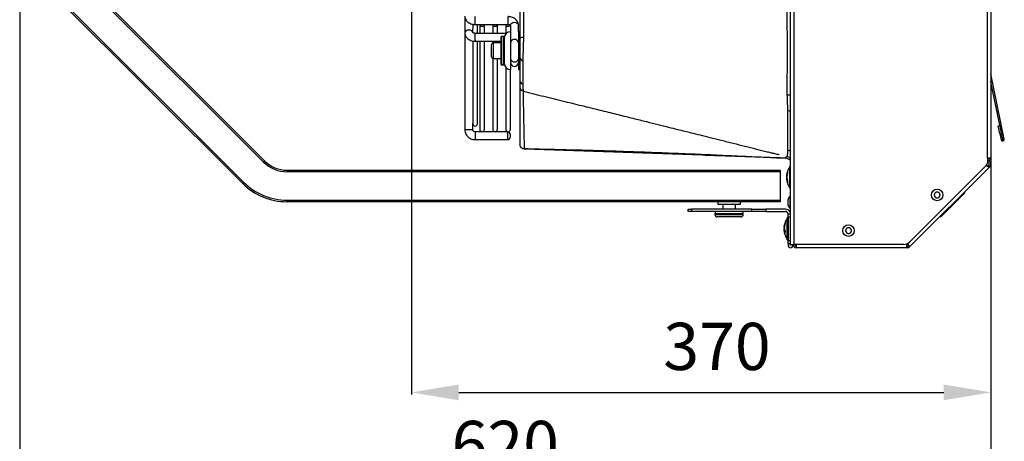
# Model space of a CAD drawing. Units: millimetres. Extents: x 375 to 9130, y 390 to 6592.
# Drawn here: x 2157 to 2782, y 1833 to 2101 of the extents above; entities that cross this region are included whole.
import ezdxf

# ---------------------------------------------------------------- set-up
doc = ezdxf.new("R2010")
doc.units = ezdxf.units.MM
doc.layers.add('0-OPISY', color=8, linetype='Continuous')
doc.styles.get("Standard").update_dxf_attribs({"font": 'arial.ttf'})
doc.dimstyles.new('ISO-25', dxfattribs={"dimtxt": 2.5, "dimasz": 2.5, "dimexe": 1.25, "dimexo": 0.625, "dimtad": 1, "dimtxsty": 'Standard', "dimcen": 2.5, "dimadec": 0, "dimazin": 0, "dimtfac": 1, "dimtmove": 0, "dimatfit": 3, "dimfxl": 1, "dimarcsym": 0})

# ---------------------------------------------------------------- blocks, each defined once
blk = doc.blocks.new('*D4')
at = {"layer": '0-OPISY', "color": 0, "lineweight": -2}
for p, q in [((2405.65, 2163.84), (2405.65, 1862.97)), ((2773.6, 2012.97), (2773.6, 1862.97)), ((2435.65, 1864.22), (2743.6, 1864.22))]:
    blk.add_line(p, q, dxfattribs=at)
at = {"layer": '0-OPISY', "color": 0}
for points in [[(2435.65, 1869.22), (2435.65, 1859.22), (2405.65, 1864.22)], [(2743.6, 1859.22), (2743.6, 1869.22), (2773.6, 1864.22)]]:
    blk.add_solid(points, dxfattribs=at)
at = {"layer": 'Defpoints', "color": 0}
for p in [(2405.65, 2164.46), (2773.6, 2013.6), (2773.6, 1864.22)]:
    blk.add_point(p, dxfattribs=at)
at = {"layer": '0-OPISY', "color": 0, "insert": (2599.67, 1889.55), "char_height": 30, "attachment_point": 5}
blk.add_mtext('370', dxfattribs=at)
blk = doc.blocks.new('*D5')
at = {"layer": '0-OPISY', "color": 0, "lineweight": -2}
for p, q in [((2156.93, 2154.48), (2156.93, 1800.67)), ((2773.6, 2012.97), (2773.6, 1800.67)), ((2743.6, 1801.92), (2186.93, 1801.92))]:
    blk.add_line(p, q, dxfattribs=at)
at = {"layer": '0-OPISY', "color": 0}
for points in [[(2186.93, 1806.92), (2186.93, 1796.92), (2156.93, 1801.92)], [(2743.6, 1796.92), (2743.6, 1806.92), (2773.6, 1801.92)]]:
    blk.add_solid(points, dxfattribs=at)
at = {"layer": 'Defpoints', "color": 0}
for p in [(2156.93, 2155.1), (2773.6, 2013.6), (2156.93, 1801.92)]:
    blk.add_point(p, dxfattribs=at)
at = {"layer": '0-OPISY', "color": 0, "insert": (2465.26, 1827.24), "char_height": 30, "attachment_point": 5}
blk.add_mtext('620', dxfattribs=at)

msp = doc.modelspace()

# ---------------------------------------------------------------- linework, layer by layer
at = {"color": 7, "linetype": 'Continuous', "lineweight": 25}
for p, q in [((2646.24, 1958.23), (2646.24, 2559.56)), ((2648.44, 2559.56), (2648.44, 1958.23)), ((2771.4, 2013.1), (2771.4, 2504.69)), ((2773.6, 2504.2), (2773.6, 2013.6)), ((2311.78, 2010.55), (2182.08, 2140.25)), ((2182.78, 2140.96), (2312.49, 2011.25)), ((2298.35, 1997.11), (2168.64, 2126.82)), ((2169.35, 2127.52), (2299.06, 1997.82)), ((2439.57, 2103.33), (2439.57, 2092.73)), ((2444.57, 2098.17), (2444.57, 2095.37)), ((2444.57, 2092.73), (2444.57, 2095.36)), ((2446.07, 2098), (2467.07, 2098)), ((2447.57, 2092.4), (2447.57, 2098)), ((2449, 2098.03), (2449, 2092.4)), ((2452, 2092.4), (2452, 2098.03)), ((2457.29, 2098.03), (2457.29, 2092.4)), ((2460.29, 2092.4), (2460.29, 2098.03)), ((2465.57, 2098.03), (2465.57, 2092.4)), ((2468.57, 2097.68), (2468.57, 2093.41)), ((2473.57, 2093.41), (2473.57, 2097.68)), ((2439.57, 2092.73), (2439.57, 2031.34)), ((2465.91, 2092.4), (2446.07, 2092.4)), ((2462.57, 2072.61), (2462.57, 2090.21)), ((2464.37, 2090.41), (2462.77, 2090.41)), ((2464.57, 2090.21), (2464.57, 2072.61)), ((2468.57, 2093.41), (2468.57, 2073.2)), ((2473.57, 2093.41), (2473.57, 2073.2)), ((2477, 2089.17), (2477, 2089.79)), ((2444.57, 2087.52), (2444.57, 2035)), ((2446.07, 2087.4), (2462.57, 2087.4)), ((2447.57, 2035), (2447.57, 2087.4)), ((2449, 2087.4), (2449, 2031.4)), ((2452, 2031.4), (2452, 2087.4)), ((2456.57, 2077.41), (2456.57, 2085.41)), ((2457.29, 2087.4), (2457.29, 2086.37)), ((2462.57, 2086.41), (2457.57, 2086.41)), ((2460.29, 2086.41), (2460.29, 2087.4)), ((2457.29, 2076.45), (2457.29, 2031.4)), ((2457.57, 2076.41), (2462.57, 2076.41)), ((2460.29, 2031.4), (2460.29, 2076.41)), ((2474.57, 2076.97), (2474.57, 2062.13)), ((2462.77, 2072.41), (2464.37, 2072.41)), ((2465.57, 2070.77), (2465.57, 2031.4)), ((2468.57, 2073.2), (2468.57, 2069.41)), ((2468.57, 2031.4), (2468.57, 2069.41)), ((2473.57, 2073.2), (2473.57, 2069.41)), ((2782.07, 2025.23), (2773.6, 2066.6)), ((2474.57, 2058.5), (2474.57, 2058.5)), ((2781.09, 2025.03), (2773.6, 2061.62)), ((2444.57, 2031.34), (2444.57, 2035)), ((2778.22, 2033.58), (2779.2, 2033.78)), ((2779.22, 2028.68), (2778.22, 2033.58)), ((2779.2, 2033.78), (2780.2, 2028.88)), ((2466.57, 2029.84), (2446.07, 2029.84)), ((2468.57, 2026.98), (2468.57, 2027.84)), ((2468.57, 2026.84), (2468.57, 2026.98)), ((2780.2, 2028.88), (2779.22, 2028.68)), ((2779.22, 2028.68), (2780.02, 2024.81)), ((2780.2, 2028.88), (2781, 2025.01)), ((2446.07, 2024.84), (2466.57, 2024.84)), ((2781, 2025.01), (2780.02, 2024.81)), ((2781.09, 2025.03), (2782.07, 2025.23)), ((2590.32, 2014.91), (2477.47, 2018.81)), ((2642.78, 2013.1), (2641.86, 2013.13)), ((2644.04, 2014.04), (2644.04, 2014.05)), ((2771.4, 2013.1), (2771.4, 2010.02)), ((2312.49, 2011.25), (2311.78, 2010.55)), ((2645.87, 1993.95), (2645.87, 2007.85)), ((2646.24, 2007.9), (2645.92, 2007.9)), ((2770.81, 2008.61), (2721.9, 1959.69)), ((2772.95, 2007.64), (2721.98, 1956.67)), ((2772.24, 2008.35), (2772.95, 2007.64)), ((2326.63, 2005.4), (2326.63, 2004.4)), ((2326.63, 2005.4), (2639.87, 2005.4)), ((2639.87, 2004.4), (2326.63, 2004.4)), ((2639.87, 2005.4), (2639.87, 2004.4)), ((2639.87, 2004.4), (2639.87, 1986.4)), ((2643.93, 2001.31), (2644, 2001.89)), ((2644.06, 1999.99), (2643.93, 2000.81)), ((2644.54, 2004.07), (2644.03, 2001.86)), ((2644.49, 2004.29), (2644.49, 2003.45)), ((2299.06, 1997.82), (2298.35, 1997.11)), ((2643.93, 2000.48), (2644, 1999.95)), ((2643.93, 2000.28), (2643.95, 2000.06)), ((2644.02, 1999.94), (2644.53, 1998.09)), ((2644.44, 1997.72), (2644.53, 1997.27)), ((2644.49, 1998.88), (2644.49, 1997.87)), ((2644.49, 1997.54), (2644.49, 1997.04)), ((2646.24, 1988.66), (2645.84, 1988.66)), ((2645.84, 1988.66), (2645.84, 1987.46)), ((2645.92, 1993.9), (2646.24, 1993.9)), ((2757.1, 1990.99), (2756.7, 1991.39)), ((2326.63, 1986.4), (2639.87, 1986.4)), ((2326.63, 1986.4), (2326.63, 1985.4)), ((2639.87, 1985.4), (2326.63, 1985.4)), ((2600.12, 1985.4), (2600.12, 1983.7)), ((2614.62, 1983.7), (2600.12, 1983.7)), ((2603.37, 1983.7), (2603.37, 1980.7)), ((2611.37, 1980.7), (2611.37, 1983.7)), ((2614.62, 1983.7), (2614.62, 1985.4)), ((2639.87, 1986.4), (2639.87, 1985.4)), ((2644.95, 1987.3), (2644.77, 1986.82)), ((2645.84, 1987.46), (2645.84, 1981.36)), ((2748.75, 1982.73), (2748.4, 1983.08)), ((2749.49, 1983.39), (2749.1, 1983.78)), ((2749.88, 1983.86), (2749.52, 1984.21)), ((2581.27, 1979.2), (2581.27, 1980.7)), ((2581.27, 1980.7), (2583.39, 1980.7)), ((2583.39, 1979.2), (2581.27, 1979.2)), ((2583.39, 1980.7), (2583.39, 1979.2)), ((2621.81, 1980.7), (2583.39, 1980.7)), ((2621.81, 1979.2), (2583.39, 1979.2)), ((2598.37, 1977.7), (2598.37, 1977.2)), ((2614.69, 1975.7), (2599.87, 1975.7)), ((2614.87, 1975.7), (2614.69, 1975.7)), ((2616.37, 1977.2), (2616.37, 1977.7)), ((2621.81, 1979.2), (2621.81, 1980.7)), ((2621.81, 1980.7), (2630.75, 1980.7)), ((2630.75, 1979.2), (2621.81, 1979.2)), ((2630.75, 1980.7), (2630.75, 1979.2)), ((2643.17, 1980.7), (2630.75, 1980.7)), ((2630.75, 1979.2), (2643.17, 1979.2)), ((2644.77, 1977.6), (2646.24, 1977.6)), ((2644.77, 1975.6), (2644.77, 1977.6)), ((2644.77, 1975.6), (2644.77, 1960.65)), ((2645.84, 1981.36), (2646.24, 1981.36)), ((2741.37, 1976.06), (2741.77, 1975.66)), ((2745.55, 1980.24), (2745.95, 1979.84)), ((2642.46, 1970.11), (2642.4, 1969.74)), ((2642.94, 1971.65), (2642.81, 1971)), ((2642.89, 1972.02), (2642.89, 1972)), ((2642.89, 1971.88), (2642.89, 1971.28)), ((2644.27, 1961.17), (2644.27, 1975.07)), ((2644.72, 1975.12), (2644.32, 1975.12)), ((2642.33, 1968.29), (2642.44, 1969.04)), ((2642.33, 1967.8), (2642.45, 1968.29)), ((2642.41, 1967.18), (2642.33, 1967.8)), ((2642.33, 1967.35), (2642.36, 1967.11)), ((2642.33, 1967.08), (2642.41, 1966.48)), ((2642.4, 1969.05), (2642.41, 1969.05)), ((2642.71, 1967.3), (2642.41, 1967.23)), ((2642.42, 1967.22), (2642.93, 1965.94)), ((2642.43, 1967.76), (2642.53, 1967.26)), ((2642.84, 1964.74), (2642.55, 1965.72)), ((2642.8, 1964.57), (2642.89, 1964.22)), ((2642.89, 1966.92), (2642.89, 1965.74)), ((2644.32, 1961.12), (2644.72, 1961.12)), ((2644.32, 1961.12), (2644.72, 1961.12)), ((2644.77, 1958.65), (2644.77, 1960.65)), ((2646.24, 1958.65), (2644.77, 1958.65)), ((2644.77, 1958.65), (2644.77, 1957.65)), ((2646.24, 1958.23), (2648.44, 1958.23)), ((2646.27, 1957.65), (2646.27, 1958.23)), ((2646.37, 1958.23), (2646.37, 1957.65)), ((2647.87, 1957.65), (2647.87, 1958.23)), ((2718.37, 1958.23), (2648.44, 1958.23)), ((2650.14, 1956.03), (2650.14, 1958.23)), ((2719.8, 1958.44), (2719.89, 1958.23)), ((2720.43, 1957.03), (2720.43, 1956.03)), ((2720.81, 1958.61), (2720.72, 1958.82)), ((2721.28, 1957.38), (2721.98, 1956.67)), ((2720.43, 1956.03), (2650.14, 1956.03))]:
    msp.add_line(p, q, dxfattribs=at)
at = {"color": 8, "linetype": 'Continuous', "lineweight": 25}
for p, q in [((2446.07, 2098.74), (2446.07, 2103)), ((2467.07, 2098.74), (2467.07, 2103)), ((2446.07, 2098), (2446.07, 2098.74)), ((2467.07, 2098), (2467.07, 2098.74)), ((2446.07, 2088.13), (2446.07, 2092.4)), ((2446.07, 2088.13), (2446.07, 2087.4)), ((2462.77, 2090.41), (2462.77, 2072.41)), ((2464.37, 2072.41), (2464.37, 2090.41)), ((2457.57, 2086.41), (2457.57, 2076.41)), ((2446.07, 2029.84), (2446.07, 2025.57)), ((2446.07, 2025.57), (2446.07, 2024.84)), ((2466.57, 2029.84), (2466.57, 2025.57)), ((2466.57, 2025.57), (2466.57, 2024.84)), ((2645.85, 2005.85), (2645.85, 2007.38)), ((2645.92, 2007.9), (2645.92, 1993.9)), ((2645.85, 1994.41), (2645.85, 2005.85)), ((2616.16, 1977.7), (2598.37, 1977.7)), ((2598.37, 1977.2), (2616.16, 1977.2)), ((2616.37, 1977.7), (2616.16, 1977.7)), ((2616.16, 1977.2), (2616.37, 1977.2)), ((2646.24, 1975.6), (2644.77, 1975.6)), ((2644.25, 1973.89), (2644.25, 1974.61)), ((2644.25, 1961.64), (2644.25, 1973.89)), ((2644.32, 1975.12), (2644.32, 1961.12)), ((2644.72, 1974.34), (2644.72, 1975.12)), ((2644.72, 1961.12), (2644.72, 1974.34)), ((2642.71, 1967.29), (2642.42, 1967.22)), ((2644.77, 1960.65), (2646.24, 1960.65)), ((2721.7, 1959.5), (2720.81, 1958.61))]:
    msp.add_line(p, q, dxfattribs=at)
at = {"color": 8, "linetype": 'Continuous', "lineweight": 25, "flags": 128}
for points in [[(2444.57, 2092.73), (2444.38, 2093.4), (2443.84, 2093.98), (2443.03, 2094.36), (2442.07, 2094.49), (2441.11, 2094.36), (2440.3, 2093.98), (2439.76, 2093.4), (2439.57, 2092.73)], [(2468.57, 2097.68), (2468.76, 2098.35), (2469.3, 2098.93), (2470.11, 2099.31), (2471.07, 2099.44), (2472.03, 2099.31), (2472.84, 2098.93), (2473.38, 2098.35), (2473.57, 2097.68)]]:
    msp.add_lwpolyline(points, dxfattribs=at)
at = {"color": 7, "linetype": 'Continuous', "lineweight": 25, "flags": 128}
for points in [[(2449, 2098), (2449.12, 2097.62), (2449.44, 2097.28), (2449.93, 2097.05), (2450.5, 2096.97), (2451.08, 2097.05), (2451.56, 2097.28), (2451.89, 2097.62), (2452, 2098)], [(2449, 2098), (2449.12, 2097.62), (2449.44, 2097.28), (2449.93, 2097.05), (2450.5, 2096.97), (2451.08, 2097.05), (2451.56, 2097.28), (2451.89, 2097.62), (2452, 2098)], [(2457.29, 2098), (2457.4, 2097.62), (2457.73, 2097.28), (2458.21, 2097.05), (2458.79, 2096.97), (2459.36, 2097.05), (2459.85, 2097.28), (2460.17, 2097.62), (2460.29, 2098)], [(2457.29, 2098), (2457.4, 2097.62), (2457.73, 2097.28), (2458.21, 2097.05), (2458.79, 2096.97), (2459.36, 2097.05), (2459.85, 2097.28), (2460.17, 2097.62), (2460.29, 2098)], [(2465.57, 2098), (2465.69, 2097.62), (2466.01, 2097.28), (2466.5, 2097.05), (2467.07, 2096.97), (2467.64, 2097.05), (2468.13, 2097.28), (2468.46, 2097.62), (2468.46, 2097.63)], [(2465.57, 2098), (2465.69, 2097.62), (2466.01, 2097.28), (2466.5, 2097.05), (2467.07, 2096.97), (2467.64, 2097.05), (2468.13, 2097.28), (2468.46, 2097.62), (2468.46, 2097.63)], [(2474.58, 2093.28), (2474.35, 2093.34), (2473.57, 2093.41)], [(2473.57, 2069.41), (2474.35, 2069.49), (2474.59, 2069.54)], [(2476.68, 2060.11), (2476.68, 2064.36), (2476.68, 2074.95)], [(2644.35, 2043.3), (2644.35, 2043.3), (2644.34, 2034.82), (2644.34, 2018.34), (2644.34, 2018.34)]]:
    msp.add_lwpolyline(points, dxfattribs=at)
at = {"color": 7, "linetype": 'Continuous', "lineweight": 25}
for centre in [(2739.46, 1989.7), (2683.19, 1967.03)]:
    msp.add_circle(centre, 3.65, dxfattribs=at)
for centre, radius, start, end in [((2462.77, 2090.21), 0.2, 90, 180), ((2464.37, 2090.21), 0.2, 0, 90), ((2468.57, 2089.41), 4, 90, 180), ((2476.53, 2086.89), 2.93, 80.80877, 131.96317), ((2457.57, 2085.41), 1, 90, 180), ((2457.57, 2077.41), 1, 180, 270), ((2470.76, 2076.55), 2.23, 191.42175, 278.04947), ((2471.38, 2076.55), 2.23, 261.95053, 348.57825), ((2476.91, 2077.3), 2.36, 188.01044, 264.51464), ((2462.77, 2072.61), 0.2, 180, 270), ((2464.37, 2072.61), 0.2, 270, 0), ((2468.57, 2073.41), 4, 180, 270), ((2471.07, 2073.91), 2.5, 180, 0), ((2476.91, 2062.46), 2.36, 188.01593, 264.53705), ((2477.57, 2058.5), 3, 179.98411, 255.92938), ((2446.07, 2035), 1.5, 180, 0), ((2450.5, 2031.4), 1.5, 180, 0), ((2458.79, 2031.4), 1.5, 180, 0), ((2467.07, 2031.4), 1.5, 180, 0), ((2466.57, 2027.84), 2, 0, 90), ((2466.57, 2026.84), 2, 270, 0), ((2781.05, 2025.02), 1.05, 191.58318, 11.58318), ((2781.05, 2025.02), 0.05, 191.58318, 11.58318), ((2642.57, 2008.23), 6, 52.31016, 75.81931), ((2326.63, 2025.4), 21, 225, 270), ((2326.63, 2025.4), 20, 225, 270), ((2645.82, 2007.42), 0.05, 311.9688, 0), ((2645.92, 2007.85), 0.05, 90, 180), ((2769.4, 2010.02), 2, 315.00634, 0), ((2771.4, 2009.2), 2.2, 315, 90), ((2771.4, 2009.2), 1.2, 315, 90), ((2326.63, 2025.4), 40, 225, 270), ((2326.63, 2025.4), 39, 225, 270), ((2645.82, 1994.37), 0.05, 0, 48.0312), ((2645.92, 1993.95), 0.05, 180, 270), ((2599.87, 1977.7), 1.5, 90, 180), ((2599.87, 1977.2), 1.5, 180, 270), ((2614.87, 1977.7), 1.5, 0, 90), ((2614.87, 1977.2), 1.5, 270, 0), ((2643.17, 1977.6), 3.1, 8.19251, 90), ((2643.17, 1977.6), 1.6, 0, 90), ((2644.22, 1974.64), 0.05, 311.9688, 0), ((2644.32, 1975.07), 0.05, 90, 180), ((2644.72, 1975.07), 0.05, 0, 90), ((2644.22, 1961.6), 0.05, 0, 48.0312), ((2644.22, 1961.6), 0.05, 0, 48.0312), ((2644.32, 1961.17), 0.05, 180, 270), ((2644.72, 1961.17), 0.05, 270, 0), ((2646.32, 1957.65), 1.55, 180, 0), ((2646.32, 1957.65), 0.05, 180, 0), ((2650.14, 1958.23), 2.2, 180, 270), ((2650.14, 1958.23), 1.2, 180, 270), ((2718.37, 1963.23), 5, 270, 315.00634), ((2720.43, 1958.23), 1.2, 270, 315), ((2720.43, 1958.23), 2.2, 270, 315)]:
    msp.add_arc(centre, radius, start, end, dxfattribs=at)
at = {"color": 8, "linetype": 'Continuous', "lineweight": 25}
for centre, radius, start, end in [((2470.76, 2086.27), 2.23, 81.95053, 168.57825), ((2471.38, 2086.27), 2.23, 11.42175, 98.04947), ((2643.11, 1978.21), 74.9, 87.60441, 89.25009), ((2642.9, 2036.48), 7.09, 61.88629, 78.19547), ((2440.11, 2033.4), 2.14, 255.2842, 276.5702), ((2442, 2066.3), 35.06, 267.31784, 274.20739), ((2642.57, 2008.24), 6, 52.35467, 75.39198), ((2642.88, 2011.37), 7, 61.32106, 77.91727)]:
    msp.add_arc(centre, radius, start, end, dxfattribs=at)
at = {"color": 7, "linetype": 'Continuous', "lineweight": 25}
for points, knots in [([(2642.78, 2248.15), (2642.83, 2232.23), (2642.93, 2200.37), (2643.3, 2155.22), (2644.01, 2112.7), (2644.24, 2079.86), (2644.08, 2060.31), (2644.03, 2054.06), (2644.03, 2054.06)], [0, 0, 0, 0, 0.246176, 0.492353, 0.697892, 0.903414, 1, 1, 1, 1, 1]), ([(2474.57, 2111.54), (2474.57, 2107.8), (2474.57, 2100.31), (2474.57, 2092.82), (2474.57, 2089.07)], [0, 0, 0, 0, 0.4999935, 1, 1, 1, 1]), ([(2477, 2089.79), (2476.99, 2091.73), (2476.96, 2099.04), (2476.92, 2106.35), (2476.89, 2111.71), (2476.89, 2111.71)], [0, 0, 0, 0, 0.265446, 0.999997, 1, 1, 1, 1]), ([(2439.57, 2103.33), (2439.59, 2103.02), (2439.63, 2102.32), (2440.01, 2101.28), (2440.66, 2100.28), (2441.55, 2099.42), (2442.65, 2098.74), (2443.92, 2098.25), (2445.1, 2098.03), (2445.82, 2098.01), (2446.07, 2098)], [0, 0, 0, 0, 0.103415, 0.234133, 0.364355, 0.497481, 0.635496, 0.778282, 0.924201, 1, 1, 1, 1]), ([(2473.57, 2097.68), (2473.55, 2097.98), (2473.51, 2098.69), (2473.13, 2099.73), (2472.48, 2100.73), (2471.6, 2101.58), (2470.5, 2102.27), (2469.22, 2102.76), (2468.04, 2102.98), (2467.32, 2103), (2467.07, 2103)], [0, 0, 0, 0, 0.103415, 0.234133, 0.364355, 0.497481, 0.635496, 0.778282, 0.924201, 1, 1, 1, 1]), ([(2467.07, 2098), (2467.18, 2098), (2467.48, 2097.99), (2467.94, 2097.9), (2468.35, 2097.72), (2468.58, 2097.55), (2468.62, 2097.47), (2468.61, 2097.49), (2468.61, 2097.49)], [0, 0, 0, 0, 0.123243, 0.337962, 0.552856, 0.766638, 0.997245, 1, 1, 1, 1]), ([(2439.57, 2092.73), (2439.59, 2092.42), (2439.63, 2091.72), (2440.01, 2090.67), (2440.66, 2089.67), (2441.55, 2088.82), (2442.65, 2088.13), (2443.92, 2087.65), (2445.1, 2087.42), (2445.82, 2087.4), (2446.07, 2087.4)], [0, 0, 0, 0, 0.103415, 0.234133, 0.364355, 0.497481, 0.635496, 0.778282, 0.924201, 1, 1, 1, 1]), ([(2446.07, 2092.4), (2445.96, 2092.4), (2445.66, 2092.41), (2445.2, 2092.51), (2444.79, 2092.69), (2444.56, 2092.85), (2444.52, 2092.93), (2444.53, 2092.91), (2444.53, 2092.91)], [0, 0, 0, 0, 0.123243, 0.337962, 0.552856, 0.766638, 0.997245, 1, 1, 1, 1]), ([(2474.57, 2089.07), (2474.57, 2088.38), (2474.57, 2086.99), (2474.57, 2084.82), (2474.57, 2082.67), (2474.57, 2080.6), (2474.57, 2078.64), (2474.57, 2077.53), (2474.57, 2076.97)], [0, 0, 0, 0, 0.1624165, 0.3285221, 0.4914244, 0.6597343, 0.8269663, 1, 1, 1, 1]), ([(2476.68, 2074.95), (2476.68, 2075.62), (2476.67, 2076.98), (2476.69, 2079.37), (2476.74, 2081.95), (2476.81, 2084.47), (2476.9, 2086.91), (2476.97, 2088.42), (2477, 2089.17), (2477, 2089.17)], [0, 0, 0, 0, 0.174961, 0.355628, 0.527055, 0.704031, 0.850272, 0.999996, 1, 1, 1, 1]), ([(2474.57, 2062.13), (2474.57, 2061.65), (2474.57, 2060.7), (2474.57, 2059.62), (2474.57, 2058.89), (2474.57, 2058.51), (2474.57, 2058.53), (2474.57, 2058.54)], [0, 0, 0, 0, 0.220741, 0.441336, 0.662372, 0.883397, 1, 1, 1, 1]), ([(2474.57, 2058.19), (2474.57, 2057.23), (2474.57, 2054.02), (2474.57, 2049.15), (2474.57, 2043.59), (2474.57, 2038.67), (2474.57, 2034.34), (2474.57, 2030.61), (2474.57, 2027.5), (2474.57, 2025.03), (2474.57, 2023.21), (2474.57, 2022.03), (2474.57, 2021.88), (2474.57, 2021.8)], [0, 0, 0, 0, 0.039842, 0.133431, 0.226954, 0.320485, 0.414081, 0.507614, 0.603545, 0.699544, 0.795476, 0.897738, 1, 1, 1, 1]), ([(2476.84, 2055.59), (2481.16, 2054.52), (2489.89, 2052.37), (2502.7, 2049.2), (2514.97, 2046.17), (2526.29, 2043.37), (2536.66, 2040.8), (2546.08, 2038.47), (2554.56, 2036.36), (2562.08, 2034.5), (2568.66, 2032.86), (2574.29, 2031.46), (2579, 2030.29), (2583.76, 2029.11), (2589.11, 2027.77), (2595.54, 2026.17), (2602.57, 2024.42), (2612.35, 2021.97), (2620.96, 2019.82), (2628.09, 2018.04), (2631.24, 2017.24), (2633.7, 2016.65), (2635.25, 2016.27), (2636.61, 2015.95), (2637.6, 2015.73), (2638.23, 2015.59), (2638.76, 2015.48), (2639.09, 2015.43), (2639.05, 2015.46), (2639.04, 2015.47)], [0, 0, 0, 0, 0.075514, 0.152545, 0.224064, 0.290068, 0.350554, 0.405518, 0.454959, 0.498874, 0.537261, 0.570118, 0.597443, 0.619634, 0.653535, 0.691022, 0.732096, 0.776466, 0.862215, 0.88252, 0.901263, 0.916877, 0.924163, 0.931531, 0.94784, 0.95741, 0.967629, 0.989457, 1, 1, 1, 1]), ([(2644.03, 2054.06), (2644.03, 2054.06), (2644.05, 2053.75), (2644.07, 2053.43), (2644.09, 2053.11)], [0, 0, 0, 0, 0.000063, 1, 1, 1, 1]), ([(2644.09, 2053.11), (2644.1, 2052.88), (2644.16, 2051.82), (2644.25, 2049.93), (2644.33, 2047.56), (2644.37, 2045.32), (2644.35, 2044.07), (2644.35, 2043.43)], [0, 0, 0, 0, 0.064587, 0.295076, 0.532517, 0.762662, 1, 1, 1, 1]), ([(2644.35, 2043.43), (2644.35, 2043.39), (2644.35, 2043.34), (2644.35, 2043.3), (2644.35, 2043.3)], [0, 0, 0, 0, 0.999663, 1, 1, 1, 1]), ([(2439.57, 2031.34), (2439.58, 2031.02), (2439.62, 2030.22), (2439.96, 2028.98), (2440.62, 2027.7), (2441.55, 2026.6), (2442.69, 2025.72), (2444.01, 2025.12), (2445.16, 2024.86), (2445.86, 2024.84), (2446.07, 2024.84)], [0, 0, 0, 0, 0.09322, 0.233647, 0.37423, 0.514816, 0.655405, 0.796001, 0.936603, 1, 1, 1, 1]), ([(2446.07, 2029.84), (2446, 2029.84), (2445.74, 2029.85), (2445.31, 2030.01), (2444.87, 2030.38), (2444.61, 2030.85), (2444.58, 2031.19), (2444.57, 2031.34)], [0, 0, 0, 0, 0.093481, 0.328951, 0.569185, 0.810095, 1, 1, 1, 1]), ([(2477.46, 2019.17), (2483.78, 2019.02), (2496.7, 2018.72), (2516.04, 2018.22), (2535.14, 2017.66), (2553.39, 2017.04), (2570.8, 2016.37), (2587.36, 2015.67), (2603.08, 2014.96), (2617.96, 2014.27), (2631.17, 2013.65), (2639.32, 2013.3), (2642.86, 2013.14)], [0, 0, 0, 0, 0.116559, 0.238492, 0.354628, 0.465018, 0.569749, 0.668951, 0.762811, 0.85158, 0.93559, 1, 1, 1, 1]), ([(2641.86, 2013.13), (2636.4, 2013.33), (2625.47, 2013.71), (2611.85, 2014.18), (2602.38, 2014.5), (2597.02, 2014.68), (2593.72, 2014.79), (2591.54, 2014.87), (2590.65, 2014.9), (2590.36, 2014.91), (2590.33, 2014.91), (2590.32, 2014.91)], [0, 0, 0, 0, 0.308198, 0.616664, 0.77091, 0.848457, 0.926496, 0.965387, 0.985079, 0.993251, 1, 1, 1, 1]), ([(2646.24, 2011.81), (2645.76, 2012.14), (2644.95, 2012.7), (2643.69, 2013.04), (2643.01, 2013.09), (2642.78, 2013.1)], [0, 0, 0, 0, 0.481827, 0.82217, 1, 1, 1, 1]), ([(2644.09, 2014.05), (2644.07, 2014.04), (2644.05, 2014.03), (2644.03, 2014.04), (2644.03, 2014.04)], [0, 0, 0, 0, 0.999937, 1, 1, 1, 1]), ([(2644.35, 2018.21), (2644.35, 2018.07), (2644.36, 2017.34), (2644.36, 2016.19), (2644.31, 2015.04), (2644.23, 2014.27), (2644.13, 2014.12), (2644.09, 2014.05)], [0, 0, 0, 0, 0.059663, 0.290917, 0.52948, 0.761192, 1, 1, 1, 1]), ([(2644.34, 2018.34), (2644.34, 2018.34), (2644.34, 2018.3), (2644.35, 2018.26), (2644.35, 2018.21)], [0, 0, 0, 0, 0.000335, 1, 1, 1, 1]), ([(2772.53, 2013.28), (2772.52, 2013.23), (2772.49, 2013.03), (2772.26, 2012.73), (2771.87, 2012.45), (2771.55, 2012.41), (2771.4, 2012.4)], [0, 0, 0, 0, 0.092502, 0.395002, 0.697501, 1, 1, 1, 1]), ([(2645.87, 2007.4), (2645.5, 2006.91), (2644.69, 2005.84), (2644.25, 2004), (2643.98, 2002.67), (2643.94, 2002.02), (2643.93, 2001.92)], [0, 0, 0, 0, 0.309705, 0.672118, 0.944845, 1, 1, 1, 1]), ([(2770.55, 2008.35), (2770.8, 2008.23), (2771.3, 2007.98), (2771.97, 2007.69), (2772.52, 2007.53), (2772.82, 2007.54), (2772.92, 2007.62), (2772.95, 2007.64)], [0, 0, 0, 0, 0.227304, 0.454666, 0.682027, 0.909389, 1, 1, 1, 1]), ([(2770.55, 2008.35), (2770.72, 2008.31), (2771.07, 2008.23), (2771.56, 2008.16), (2771.98, 2008.17), (2772.16, 2008.29), (2772.24, 2008.35)], [0, 0, 0, 0, 0.231693, 0.486529, 0.741425, 1, 1, 1, 1]), ([(2643.93, 2001.96), (2643.98, 2002.36), (2644.08, 2003.16), (2644.35, 2003.91), (2644.49, 2004.29)], [0, 0, 0, 0, 0.499857, 1, 1, 1, 1]), ([(2644.49, 2003.45), (2644.35, 2003.04), (2644.08, 2002.22), (2643.98, 2001.4), (2643.93, 2000.98)], [0, 0, 0, 0, 0.500143, 1, 1, 1, 1]), ([(2644, 2001.84), (2643.99, 2001.85), (2643.97, 2001.89), (2643.94, 2001.93), (2643.93, 2001.96)], [0, 0, 0, 0, 0.303908, 1, 1, 1, 1]), ([(2644, 2001.77), (2643.99, 2001.78), (2643.97, 2001.82), (2643.94, 2001.86), (2643.93, 2001.88)], [0, 0, 0, 0, 0.303908, 1, 1, 1, 1]), ([(2643.93, 2000.98), (2643.98, 2000.63), (2644.08, 1999.93), (2644.35, 1999.23), (2644.49, 1998.88)], [0, 0, 0, 0, 0.499857, 1, 1, 1, 1]), ([(2644, 2001.84), (2644, 2001.84), (2644.02, 2001.84), (2644.03, 2001.85), (2644.03, 2001.86), (2644.03, 2001.86), (2644.03, 2001.86)], [0, 0, 0, 0, 0.3761832, 0.6716266, 0.9256962, 1, 1, 1, 1]), ([(2644, 2001.84), (2644, 2001.84), (2644, 2001.84), (2644, 2001.84), (2644, 2001.84)], [0, 0, 0, 0, 0.488335, 1, 1, 1, 1]), ([(2644, 2001.77), (2644, 2001.76), (2644.02, 2001.76), (2644.03, 2001.75), (2644.03, 2001.76), (2644.03, 2001.76), (2644.03, 2001.76)], [0, 0, 0, 0, 0.376183, 0.671627, 0.925696, 1, 1, 1, 1]), ([(2643.93, 1999.81), (2643.94, 1999.84), (2643.96, 1999.89), (2643.98, 1999.94), (2643.99, 1999.95)], [0, 0, 0, 0, 0.6635022, 1, 1, 1, 1]), ([(2644.49, 1997.87), (2644.35, 1998.18), (2644.08, 1998.81), (2643.98, 1999.48), (2643.93, 1999.81)], [0, 0, 0, 0, 0.499951, 1, 1, 1, 1]), ([(2643.96, 1999.71), (2643.98, 1999.52), (2644.04, 1998.62), (2644.39, 1997.21), (2644.92, 1995.55), (2645.57, 1994.76), (2645.87, 1994.4)], [0, 0, 0, 0, 0.099548, 0.46951, 0.755495, 1, 1, 1, 1]), ([(2644.02, 1999.94), (2644.02, 1999.94), (2644.01, 1999.95), (2644, 1999.96), (2644, 1999.95), (2643.99, 1999.95)], [0, 0, 0, 0, 0.3150665, 0.6294273, 1, 1, 1, 1]), ([(2645.83, 1988.6), (2645.71, 1988.48), (2645.32, 1988.07), (2644.95, 1987.46), (2644.8, 1986.95), (2644.77, 1986.82)], [0, 0, 0, 0, 0.236299, 0.806153, 1, 1, 1, 1]), ([(2645.84, 1988.62), (2645.76, 1988.55), (2645.65, 1988.45), (2645.57, 1988.33), (2645.55, 1988.3)], [0, 0, 0, 0, 0.7780688, 1, 1, 1, 1]), ([(2645.83, 1988.61), (2645.74, 1988.53), (2645.64, 1988.44), (2645.57, 1988.32), (2645.55, 1988.3)], [0, 0, 0, 0, 0.787198, 1, 1, 1, 1]), ([(2738.91, 1987.96), (2738.81, 1988), (2738.62, 1988.07), (2738.36, 1988.23), (2738.13, 1988.44), (2737.93, 1988.68), (2737.78, 1988.95), (2737.68, 1989.24), (2737.63, 1989.55), (2737.63, 1989.85), (2737.68, 1990.16), (2737.78, 1990.45), (2737.93, 1990.72), (2738.12, 1990.96), (2738.36, 1991.17), (2738.62, 1991.33), (2738.9, 1991.45), (2739.2, 1991.52), (2739.51, 1991.53), (2739.78, 1991.5), (2740.04, 1991.44), (2740.29, 1991.33), (2740.55, 1991.17), (2740.79, 1990.96), (2740.98, 1990.72), (2741.13, 1990.45), (2741.23, 1990.16), (2741.28, 1989.86), (2741.28, 1989.55), (2741.23, 1989.24), (2741.13, 1988.95), (2740.98, 1988.68), (2740.79, 1988.44), (2740.56, 1988.23), (2740.3, 1988.07), (2740.01, 1987.95), (2739.71, 1987.89), (2739.4, 1987.87), (2739.13, 1987.9), (2738.97, 1987.94), (2738.91, 1987.96)], [0, 0, 0, 0, 0.026463, 0.053693, 0.080155, 0.107385, 0.133848, 0.161078, 0.187541, 0.214771, 0.241233, 0.268463, 0.294926, 0.322156, 0.348618, 0.375849, 0.402311, 0.429541, 0.456004, 0.483234, 0.5, 0.526463, 0.553693, 0.580155, 0.607385, 0.633848, 0.661078, 0.687541, 0.714771, 0.741233, 0.768463, 0.794926, 0.822156, 0.848618, 0.875849, 0.902311, 0.929541, 0.956004, 0.983234, 1, 1, 1, 1]), ([(2749.88, 1983.86), (2750.17, 1984.15), (2750.73, 1984.71), (2752, 1985.99), (2753.22, 1987.21), (2754.41, 1988.39), (2755.55, 1989.53), (2756.44, 1990.42), (2756.88, 1990.86), (2757.05, 1991.03), (2757.03, 1991.01), (2757.02, 1991.01)], [0, 0, 0, 0, 0.1346088, 0.2563098, 0.3807867, 0.5031436, 0.6144453, 0.7204488, 0.8068364, 0.9229686, 1, 1, 1, 1]), ([(2644.74, 1986.82), (2644.74, 1986.83), (2644.74, 1986.83), (2644.74, 1986.77), (2644.74, 1986.66), (2644.74, 1986.51), (2644.74, 1986.31), (2644.74, 1986.08), (2644.74, 1985.81), (2644.74, 1985.52), (2644.74, 1985.22), (2644.74, 1984.91), (2644.74, 1984.6), (2644.74, 1984.31), (2644.74, 1984.03), (2644.74, 1983.82), (2644.74, 1983.63), (2644.74, 1983.46), (2644.74, 1983.32), (2644.74, 1983.22), (2644.74, 1983.18), (2644.74, 1983.19), (2644.74, 1983.19)], [0, 0, 0, 0, 0.0329854, 0.0874452, 0.1403701, 0.1948299, 0.2477549, 0.3022146, 0.3551396, 0.4095993, 0.4625243, 0.5169841, 0.569909, 0.6243688, 0.6772937, 0.7317535, 0.7652857, 0.8182106, 0.8726704, 0.9255953, 0.9800551, 1, 1, 1, 1]), ([(2644.76, 1983.2), (2644.89, 1982.86), (2645.14, 1982.19), (2645.6, 1981.66), (2645.83, 1981.4)], [0, 0, 0, 0, 0.515123, 1, 1, 1, 1]), ([(2745.98, 1979.96), (2745.97, 1979.96), (2745.97, 1979.95), (2746.55, 1980.53), (2747.47, 1981.45), (2748.28, 1982.26), (2748.75, 1982.73)], [0, 0, 0, 0, 0.1595591, 0.3604617, 0.6305698, 1, 1, 1, 1]), ([(2748.75, 1982.73), (2748.79, 1982.77), (2748.87, 1982.85), (2748.98, 1982.96), (2749.08, 1983.07), (2749.18, 1983.16), (2749.26, 1983.25), (2749.33, 1983.31), (2749.43, 1983.42), (2749.45, 1983.43), (2749.45, 1983.43), (2749.45, 1983.43)], [0, 0, 0, 0, 0.059325, 0.108182, 0.151857, 0.196366, 0.264861, 0.348967, 0.450191, 0.903941, 1, 1, 1, 1]), ([(2749.42, 1983.4), (2749.42, 1983.4), (2749.41, 1983.39), (2749.41, 1983.39), (2749.74, 1983.72), (2749.88, 1983.86)], [0, 0, 0, 0, 0.072768, 0.595786, 1, 1, 1, 1]), ([(2741.73, 1975.71), (2741.73, 1975.71), (2741.73, 1975.71), (2741.8, 1975.78), (2741.92, 1975.91), (2742.28, 1976.27), (2743.02, 1977), (2744.11, 1978.09), (2745.07, 1979.05), (2745.59, 1979.57), (2745.73, 1979.71)], [0, 0, 0, 0, 0.0162119, 0.0478788, 0.086775, 0.1335998, 0.3435637, 0.6111899, 0.8999276, 1, 1, 1, 1]), ([(2642.33, 1969.14), (2642.38, 1969.61), (2642.48, 1970.54), (2642.75, 1971.43), (2642.89, 1971.88)], [0, 0, 0, 0, 0.499857, 1, 1, 1, 1]), ([(2642.89, 1971.28), (2642.75, 1970.81), (2642.48, 1969.87), (2642.38, 1968.92), (2642.33, 1968.45)], [0, 0, 0, 0, 0.500143, 1, 1, 1, 1]), ([(2644.27, 1974.62), (2643.9, 1974.13), (2643.1, 1973.06), (2642.71, 1971.62), (2642.57, 1970.78), (2642.55, 1970.64)], [0, 0, 0, 0, 0.416586, 0.904069, 1, 1, 1, 1]), ([(2642.4, 1969.02), (2642.39, 1969.03), (2642.37, 1969.07), (2642.34, 1969.11), (2642.33, 1969.14)], [0, 0, 0, 0, 0.303908, 1, 1, 1, 1]), ([(2642.33, 1968.45), (2642.38, 1968.19), (2642.48, 1967.69), (2642.75, 1967.18), (2642.89, 1966.92)], [0, 0, 0, 0, 0.499857, 1, 1, 1, 1]), ([(2642.33, 1967.8), (2642.34, 1967.8), (2642.37, 1967.82), (2642.39, 1967.83), (2642.4, 1967.83)], [0, 0, 0, 0, 0.696224, 1, 1, 1, 1]), ([(2642.33, 1967.08), (2642.34, 1967.11), (2642.36, 1967.16), (2642.38, 1967.2), (2642.39, 1967.22)], [0, 0, 0, 0, 0.663502, 1, 1, 1, 1]), ([(2642.89, 1965.74), (2642.75, 1965.95), (2642.48, 1966.38), (2642.38, 1966.85), (2642.33, 1967.08)], [0, 0, 0, 0, 0.499951, 1, 1, 1, 1]), ([(2642.42, 1967.22), (2642.42, 1967.22), (2642.41, 1967.23), (2642.4, 1967.23), (2642.4, 1967.22), (2642.39, 1967.22)], [0, 0, 0, 0, 0.315066, 0.629427, 1, 1, 1, 1]), ([(2642.4, 1967.83), (2642.4, 1967.84), (2642.42, 1967.86), (2642.43, 1967.88), (2642.43, 1967.89), (2642.43, 1967.89), (2642.43, 1967.89)], [0, 0, 0, 0, 0.376183, 0.671628, 0.925701, 1, 1, 1, 1]), ([(2642.43, 1967.76), (2642.43, 1967.77), (2642.43, 1967.78), (2642.42, 1967.81), (2642.41, 1967.82), (2642.4, 1967.83), (2642.4, 1967.83)], [0, 0, 0, 0, 0.278665, 0.556301, 0.940275, 1, 1, 1, 1]), ([(2642.4, 1966.48), (2642.4, 1966.44), (2642.46, 1965.7), (2642.79, 1964.44), (2643.32, 1962.78), (2643.97, 1961.99), (2644.27, 1961.62)], [0, 0, 0, 0, 0.021417, 0.423481, 0.734279, 1, 1, 1, 1]), ([(2642.59, 1969.08), (2642.56, 1969.02), (2642.48, 1968.81), (2642.45, 1968.6), (2642.43, 1968.44)], [0, 0, 0, 0, 0.25817, 1, 1, 1, 1]), ([(2682.35, 1965.41), (2682.26, 1965.46), (2682.08, 1965.57), (2681.85, 1965.77), (2681.66, 1966.02), (2681.51, 1966.29), (2681.41, 1966.58), (2681.36, 1966.88), (2681.36, 1967.19), (2681.42, 1967.5), (2681.52, 1967.79), (2681.67, 1968.06), (2681.87, 1968.3), (2682.1, 1968.5), (2682.36, 1968.66), (2682.65, 1968.78), (2682.95, 1968.85), (2683.26, 1968.86), (2683.57, 1968.82), (2683.82, 1968.75), (2684.07, 1968.63), (2684.3, 1968.49), (2684.53, 1968.28), (2684.72, 1968.04), (2684.87, 1967.77), (2684.97, 1967.48), (2685.02, 1967.17), (2685.02, 1966.86), (2684.96, 1966.56), (2684.86, 1966.27), (2684.71, 1966), (2684.51, 1965.76), (2684.28, 1965.56), (2684.02, 1965.39), (2683.73, 1965.28), (2683.43, 1965.21), (2683.12, 1965.2), (2682.82, 1965.23), (2682.56, 1965.31), (2682.4, 1965.38), (2682.35, 1965.41)], [0, 0, 0, 0, 0.026463, 0.053693, 0.080155, 0.107385, 0.133848, 0.161078, 0.187541, 0.214771, 0.241233, 0.268463, 0.294926, 0.322156, 0.348618, 0.375849, 0.402311, 0.429541, 0.456004, 0.483234, 0.5, 0.526463, 0.553693, 0.580155, 0.607385, 0.633848, 0.661078, 0.687541, 0.714771, 0.741233, 0.768463, 0.794926, 0.822156, 0.848618, 0.875849, 0.902311, 0.929541, 0.956004, 0.983234, 1, 1, 1, 1])]:
    msp.add_open_spline(points, degree=3, knots=knots, dxfattribs=at)
at = {"color": 8, "linetype": 'Continuous', "lineweight": 25}
for points, knots in [([(2476.86, 2055.64), (2476.84, 2055.63), (2476.79, 2055.62), (2476.73, 2056.09), (2476.69, 2057.01), (2476.67, 2058.33), (2476.68, 2059.51), (2476.68, 2060.11)], [0, 0, 0, 0, 0.119953, 0.337471, 0.561692, 0.777609, 1, 1, 1, 1]), ([(2477.47, 2018.81), (2477.47, 2018.88), (2477.46, 2019.03), (2477.44, 2020.13), (2477.41, 2021.57), (2477.37, 2023.19), (2477.33, 2025.19), (2477.28, 2027.56), (2477.22, 2030.33), (2477.16, 2033.49), (2477.08, 2037.03), (2477.02, 2040.43), (2476.94, 2044.35), (2476.86, 2048.89), (2476.78, 2053.02), (2476.74, 2055.41), (2476.73, 2055.67)], [0, 0, 0, 0, 0.102122, 0.204571, 0.274488, 0.344511, 0.414855, 0.485308, 0.557006, 0.628821, 0.700991, 0.773281, 0.816436, 0.902766, 0.989303, 1, 1, 1, 1]), ([(2644.19, 2014.12), (2644.09, 2014.06), (2643.81, 2013.9), (2643.34, 2013.58), (2642.96, 2013.27), (2642.89, 2013.19), (2642.86, 2013.17)], [0, 0, 0, 0, 0.144507, 0.433512, 0.786563, 1, 1, 1, 1]), ([(2644.03, 2014.04), (2644.03, 2014.04), (2644.03, 2014.04), (2644.03, 2014.04), (2644.04, 2014.04)], [0, 0, 0, 0, 0.000035, 1, 1, 1, 1])]:
    msp.add_open_spline(points, degree=3, knots=knots, dxfattribs=at)
at = {"color": 7, "linetype": 'Continuous', "lineweight": 25}
for points in [[(2477.47, 2018.81), (2477.08, 2018.86), (2476.32, 2018.97), (2475.37, 2019.67), (2474.7, 2020.65), (2474.61, 2021.42), (2474.57, 2021.8)], [(2771.4, 2013.1), (2771.68, 2013.14), (2772.26, 2013.23), (2772.99, 2013.35), (2773.5, 2013.47), (2773.56, 2013.55), (2773.6, 2013.6)], [(2773.6, 2013.6), (2773.56, 2013.31), (2773.5, 2012.73), (2772.99, 2012), (2772.26, 2011.49), (2771.68, 2011.43), (2771.4, 2011.4)], [(2719.89, 1958.23), (2719.93, 1957.94), (2720.02, 1957.36), (2720.16, 1956.64), (2720.29, 1956.13), (2720.38, 1956.06), (2720.43, 1956.03)], [(2719.89, 1958.23), (2719.93, 1958.07), (2720.02, 1957.76), (2720.16, 1957.36), (2720.29, 1957.08), (2720.38, 1957.05), (2720.43, 1957.03)], [(2721.98, 1956.67), (2721.99, 1956.73), (2722.01, 1956.84), (2721.75, 1957.29), (2721.33, 1957.9), (2720.98, 1958.38), (2720.81, 1958.61)], [(2721.28, 1957.38), (2721.3, 1957.42), (2721.33, 1957.51), (2721.23, 1957.81), (2721.05, 1958.18), (2720.89, 1958.47), (2720.81, 1958.61)]]:
    msp.add_open_spline(points, degree=3, dxfattribs=at)

# ---------------------------------------------------------------- dimensions: what is measured, and where the dimension line sits
at = {"layer": '0-OPISY'}
for base, p1, p2, text, picture, middle in [((2773.6, 1864.22), (2405.65, 2164.46), (2773.6, 2013.6), '370', '*D4', (2599.67, 1864.22)), ((2156.93, 1801.92), (2773.6, 2013.6), (2156.93, 2155.1), '620', '*D5', (2465.26, 1801.92))]:
    dim = msp.add_linear_dim(base=base, p1=p1, p2=p2, text=text, dimstyle='ISO-25', override={"dimtxt": 30, "dimasz": 30, "dimgap": 10, "dimdec": 0, "dimrnd": 5}, dxfattribs=at)
    dim.commit()
    dim.dimension.update_dxf_attribs({"geometry": picture, "text_midpoint": middle, "dimtype": 160})

doc.saveas('drawing.dxf')
